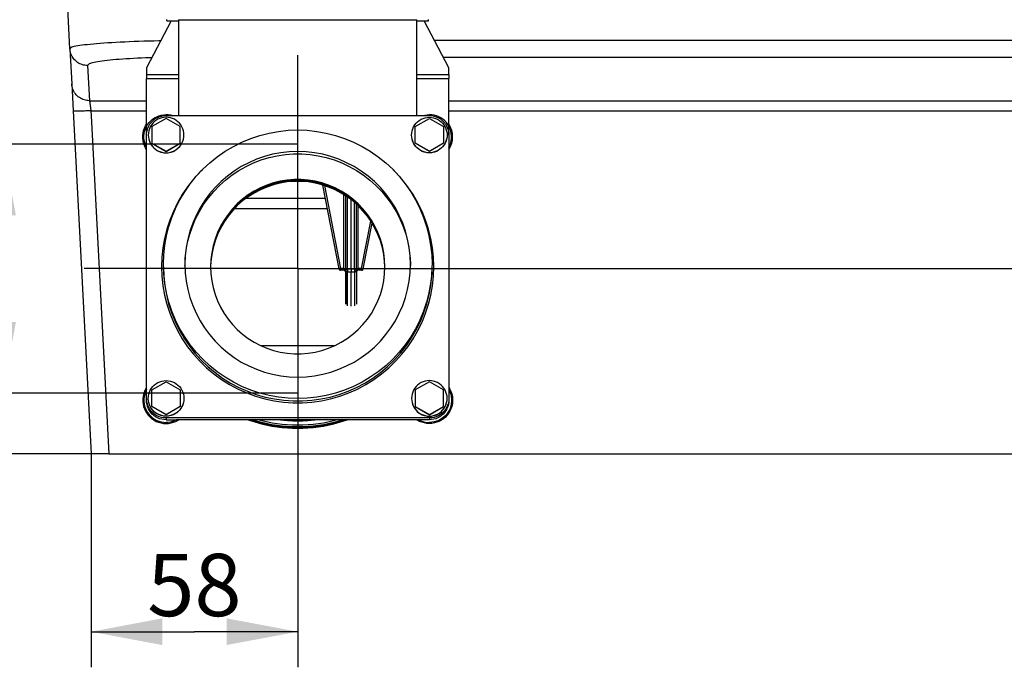
# Model space of a CAD drawing. Extents: x 0 to 594, y 0 to 420.
# Drawn here: x 236 to 291, y 187 to 224 of the extents above; entities that cross this region are included whole.
import ezdxf
from ezdxf.enums import TextEntityAlignment as Align

# ---------------------------------------------------------------- set-up
doc = ezdxf.new("R2010")
doc.units = 0
doc.header["$LTSCALE"] = 32.67
doc.linetypes.add('CENTER', pattern=[0.6, 0.375, -0.075, 0.075, -0.075])
doc.layers.get('0').update_dxf_attribs({"linetype": 'CONTINUOUS'})
doc.layers.add('DEFAULT_1', color=7, linetype='CENTER')
doc.layers.add('DIMENSION', color=7, linetype='CONTINUOUS')
doc.styles.add('TEXTSTYLE_1', font='gdt', dxfattribs={"width": 0.8})
doc.styles.add('TEXTSTYLE_3', font='arial.ttf')
doc.dimstyles.get("Standard").update_dxf_attribs({"dimtxt": 2.5, "dimasz": 2.5, "dimexe": 1.25, "dimexo": 0.625, "dimtad": 1, "dimcen": 2.5, "dimazin": 3, "dimtfac": 1, "dimtmove": 0, "dimatfit": 3})

# ---------------------------------------------------------------- blocks, each defined once
blk = doc.blocks.new('_FILLED')
at = {"color": 0, "linetype": 'BYBLOCK'}
blk.add_solid([(0, 0), (-1, 0.1875), (-1, -0.1875)], dxfattribs=at)
blk = doc.blocks.new('*D0')
at = {"layer": 'DIMENSION', "color": 2, "linetype": 'CONTINUOUS'}
for p, q in [((251.284, 216.708), (232.691, 216.708)), ((234.691, 216.708), (234.691, 209.708)), ((234.691, 202.708), (234.691, 209.708)), ((251.284, 202.708), (232.691, 202.708))]:
    blk.add_line(p, q, dxfattribs=at)
at = {"layer": 'DIMENSION', "color": 2, "linetype": 'CONTINUOUS', "xscale": 4, "yscale": 4, "zscale": 4}
for p, rotation in [((234.691, 216.708), 90), ((234.691, 202.708), 270)]:
    blk.add_blockref('_FILLED', p, dxfattribs=dict(at, rotation=rotation))
at = {"layer": 'DIMENSION', "color": 5, "linetype": 'CONTINUOUS'}
for s, style, p in [('70', 'TEXTSTYLE_3', (233.816, 212.041)), ('n', 'TEXTSTYLE_1', (233.816, 206.988))]:
    blk.add_text(s, height=3.5, rotation=90, dxfattribs=dict(at, style=style)).set_placement(p, align=Align.CENTER)
blk = doc.blocks.new('*D13')
at = {"layer": 'DIMENSION', "color": 2, "linetype": 'CONTINUOUS'}
for p, q in [((209.73, 279.508), (233.858, 279.508)), ((211.73, 279.508), (211.73, 239.408)), ((211.73, 199.308), (211.73, 239.408)), ((240.669, 199.308), (209.73, 199.308))]:
    blk.add_line(p, q, dxfattribs=at)
at = {"layer": 'DIMENSION', "color": 2, "linetype": 'CONTINUOUS', "xscale": 4, "yscale": 4, "zscale": 4}
for p, rotation in [((211.73, 279.508), 90), ((211.73, 199.308), 270)]:
    blk.add_blockref('_FILLED', p, dxfattribs=dict(at, rotation=rotation))
at = {"layer": 'DIMENSION', "color": 5, "linetype": 'CONTINUOUS', "style": 'TEXTSTYLE_3'}
blk.add_text('401', height=3.5, rotation=90, dxfattribs=at).set_placement((210.855, 239.408), align=Align.CENTER)
blk = doc.blocks.new('*D14')
at = {"layer": 'DIMENSION', "color": 2, "linetype": 'CONTINUOUS'}
for p, q in [((239.67, 199.308), (239.67, 187.308)), ((251.284, 197.708), (251.284, 187.308)), ((239.67, 189.308), (245.477, 189.308)), ((251.284, 189.308), (245.477, 189.308))]:
    blk.add_line(p, q, dxfattribs=at)
at = {"layer": 'DIMENSION', "color": 2, "linetype": 'CONTINUOUS', "xscale": 4, "yscale": 4, "zscale": 4, "rotation": 180}
blk.add_blockref('_FILLED', (239.67, 189.308), dxfattribs=at)
at = {"layer": 'DIMENSION', "color": 2, "linetype": 'CONTINUOUS', "xscale": 4, "yscale": 4, "zscale": 4}
blk.add_blockref('_FILLED', (251.284, 189.308), dxfattribs=at)
at = {"layer": 'DIMENSION', "color": 5, "linetype": 'CONTINUOUS', "style": 'TEXTSTYLE_3'}
blk.add_text('58', height=3.5, dxfattribs=at).set_placement((245.477, 190.183), align=Align.CENTER)
blk = doc.blocks.new('*D15')
at = {"layer": 'DIMENSION', "color": 2, "linetype": 'CONTINUOUS'}
for p, q in [((342.235, 209.708), (342.235, 216.708)), ((342.235, 216.708), (342.235, 204.508)), ((263.284, 209.708), (344.235, 209.708)), ((342.235, 192.308), (342.235, 204.508)), ((328.7, 199.308), (344.235, 199.308)), ((342.235, 199.308), (342.235, 192.308))]:
    blk.add_line(p, q, dxfattribs=at)
at = {"layer": 'DIMENSION', "color": 2, "linetype": 'CONTINUOUS', "xscale": 4, "yscale": 4, "zscale": 4}
for p, rotation in [((342.235, 209.708), 270), ((342.235, 199.308), 90)]:
    blk.add_blockref('_FILLED', p, dxfattribs=dict(at, rotation=rotation))
at = {"layer": 'DIMENSION', "color": 5, "linetype": 'CONTINUOUS', "style": 'TEXTSTYLE_3'}
blk.add_text('52', height=3.5, rotation=90, dxfattribs=at).set_placement((341.36, 204.508), align=Align.CENTER)

msp = doc.modelspace()

# ---------------------------------------------------------------- linework, layer by layer
at = {"color": 7, "linetype": 'CONTINUOUS'}
for p, q in [((238.478, 222.067), (238.338, 224.739)), ((243.934, 223.624), (243.934, 223.703)), ((243.934, 223.624), (244.584, 223.624)), ((244.584, 223.691), (244.584, 218.315)), ((244.584, 223.691), (257.984, 223.691)), ((257.984, 218.315), (257.984, 223.691)), ((257.984, 223.624), (258.634, 223.624)), ((258.634, 223.624), (258.634, 223.703)), ((238.478, 222.067), (238.581, 220.091)), ((238.581, 220.091), (238.66, 218.581)), ((238.66, 218.581), (239.67, 199.308)), ((243.884, 218.152), (243.084, 217.69)), ((243.884, 218.315), (258.684, 218.315)), ((244.684, 217.69), (243.884, 218.152)), ((257.884, 217.69), (258.684, 218.152)), ((258.684, 218.152), (259.484, 217.69)), ((243.084, 217.69), (243.084, 216.766)), ((244.684, 216.766), (244.684, 217.69)), ((257.884, 216.766), (257.884, 217.69)), ((259.484, 217.69), (259.484, 216.766)), ((242.784, 202.417), (242.784, 217.215)), ((242.884, 217.218), (242.885, 217.215)), ((244.884, 217.215), (244.884, 217.218)), ((257.685, 217.215), (257.684, 217.218)), ((259.684, 217.218), (259.684, 217.215)), ((259.784, 217.215), (259.784, 202.417)), ((243.084, 216.756), (243.084, 216.766)), ((243.084, 216.766), (243.884, 216.304)), ((243.084, 216.756), (243.884, 216.294)), ((243.884, 216.304), (244.684, 216.766)), ((243.884, 216.294), (244.684, 216.756)), ((244.684, 216.756), (244.684, 216.766)), ((257.884, 216.756), (257.884, 216.766)), ((258.684, 216.304), (257.884, 216.766)), ((258.684, 216.294), (257.884, 216.756)), ((259.484, 216.766), (258.684, 216.304)), ((259.484, 216.756), (258.684, 216.294)), ((259.484, 216.756), (259.484, 216.766)), ((243.884, 216.294), (243.884, 216.304)), ((258.684, 216.294), (258.684, 216.304)), ((252.686, 214.408), (253.601, 209.699)), ((252.686, 214.408), (253.601, 209.699)), ((253.984, 209.632), (253.984, 213.8)), ((253.984, 209.632), (253.984, 213.8)), ((254.284, 209.691), (254.284, 213.584)), ((254.584, 209.632), (254.584, 213.332)), ((254.968, 209.699), (255.466, 212.263)), ((243.739, 209.818), (243.734, 209.952)), ((244.947, 209.885), (244.949, 209.952)), ((257.619, 209.952), (257.622, 209.885)), ((258.834, 209.952), (258.83, 209.818)), ((253.886, 209.615), (253.697, 209.618)), ((253.886, 209.615), (253.697, 209.618)), ((253.984, 209.632), (253.984, 209.515)), ((253.984, 209.515), (253.984, 209.632)), ((253.984, 207.729), (253.984, 209.515)), ((254.584, 209.632), (254.584, 209.515)), ((254.584, 209.632), (254.584, 209.515)), ((254.584, 209.515), (254.584, 207.729)), ((254.871, 209.618), (254.683, 209.615)), ((253.984, 207.711), (253.984, 207.729)), ((253.984, 207.715), (253.984, 207.711)), ((254.584, 207.729), (254.584, 207.711)), ((243.084, 202.892), (243.884, 203.354)), ((243.884, 203.354), (244.684, 202.892)), ((258.684, 203.354), (257.884, 202.892)), ((259.484, 202.892), (258.684, 203.354)), ((243.084, 201.969), (243.084, 202.892)), ((244.684, 202.892), (244.684, 201.969)), ((257.884, 202.892), (257.884, 201.969)), ((259.484, 201.969), (259.484, 202.892)), ((242.784, 202.373), (242.784, 202.359)), ((242.784, 202.359), (242.784, 202.339)), ((242.784, 202.339), (242.784, 202.316)), ((242.885, 202.417), (242.884, 202.42)), ((244.884, 202.42), (244.884, 202.417)), ((257.684, 202.42), (257.685, 202.417)), ((259.684, 202.417), (259.684, 202.42)), ((259.784, 202.373), (259.784, 202.359)), ((259.784, 202.359), (259.784, 202.339)), ((259.784, 202.339), (259.784, 202.316)), ((243.084, 201.958), (243.084, 201.969)), ((243.884, 201.507), (243.084, 201.969)), ((243.884, 201.496), (243.084, 201.958)), ((244.684, 201.969), (243.884, 201.507)), ((244.684, 201.958), (243.884, 201.496)), ((243.884, 201.496), (243.884, 201.507)), ((244.684, 201.958), (244.684, 201.969)), ((257.884, 201.958), (257.884, 201.969)), ((257.884, 201.969), (258.684, 201.507)), ((257.884, 201.958), (258.684, 201.496)), ((258.684, 201.507), (259.484, 201.969)), ((258.684, 201.496), (259.484, 201.958)), ((258.684, 201.496), (258.684, 201.507)), ((259.484, 201.958), (259.484, 201.969)), ((258.684, 201.317), (243.884, 201.317)), ((243.884, 201.216), (244.478, 201.216)), ((244.594, 201.216), (244.478, 201.216)), ((257.974, 201.216), (244.594, 201.216)), ((258.091, 201.216), (257.974, 201.216)), ((258.684, 201.216), (258.091, 201.216)), ((240.669, 199.308), (239.67, 199.308)), ((240.669, 199.308), (328.7, 199.308))]:
    msp.add_line(p, q, dxfattribs=at)
at = {"color": 3, "linetype": 'CONTINUOUS'}
for p, q in [((244.175, 223.624), (242.784, 220.999)), ((259.784, 220.999), (258.394, 223.624)), ((242.784, 220.999), (242.784, 220.615)), ((259.784, 220.615), (259.784, 220.999)), ((242.784, 220.615), (242.784, 220.387)), ((242.784, 217.821), (242.784, 220.387)), ((259.784, 220.615), (259.784, 220.387)), ((259.784, 217.821), (259.784, 220.387)), ((242.784, 217.215), (242.784, 217.821)), ((259.784, 217.215), (259.784, 217.821))]:
    msp.add_line(p, q, dxfattribs=at)
at = {"color": 9, "linetype": 'CONTINUOUS'}
for p, q in [((324.723, 222.523), (258.977, 222.523)), ((324.723, 221.579), (259.477, 221.579)), ((239.476, 221.123), (239.58, 219.147)), ((242.784, 220.615), (244.584, 220.615)), ((242.784, 220.387), (244.584, 220.387)), ((257.984, 220.615), (259.784, 220.615)), ((257.984, 220.387), (259.784, 220.387)), ((239.58, 219.147), (242.784, 219.147)), ((259.784, 219.147), (329.789, 219.147)), ((239.659, 218.581), (242.784, 218.581)), ((239.659, 218.581), (239.674, 218.303)), ((239.674, 218.303), (240.669, 199.308)), ((259.784, 218.581), (329.71, 218.581)), ((252.793, 214.372), (253.697, 209.718)), ((248.387, 213.661), (252.831, 213.661)), ((253.886, 209.715), (253.886, 213.862)), ((254.083, 209.692), (254.083, 213.736)), ((254.486, 209.692), (254.486, 213.419)), ((254.683, 209.715), (254.683, 213.244)), ((247.743, 213.095), (252.941, 213.095)), ((254.871, 209.718), (255.39, 212.385)), ((253.886, 209.715), (253.697, 209.718)), ((254.083, 209.692), (254.284, 209.691)), ((254.083, 209.529), (254.284, 209.528)), ((254.284, 209.691), (254.486, 209.692)), ((254.284, 209.528), (254.486, 209.529)), ((254.871, 209.718), (254.683, 209.715)), ((253.329, 205.366), (249.24, 205.366)), ((243.884, 201.317), (243.884, 201.216)), ((258.684, 201.317), (258.684, 201.216))]:
    msp.add_line(p, q, dxfattribs=at)
for points in [[(243.584, 222.508), (243.476, 222.506), (243.189, 222.5), (242.905, 222.492), (242.626, 222.484), (242.351, 222.475), (242.081, 222.465), (241.817, 222.455), (241.56, 222.443), (241.309, 222.431), (241.066, 222.418), (240.831, 222.405), (240.605, 222.391), (240.387, 222.376), (240.18, 222.361), (239.982, 222.345), (239.795, 222.329), (239.619, 222.312), (239.454, 222.294), (239.301, 222.277), (239.161, 222.259), (239.032, 222.24), (238.917, 222.221), (238.814, 222.202), (238.725, 222.183), (238.649, 222.164), (238.587, 222.145), (238.538, 222.125), (238.504, 222.106), (238.484, 222.086), (238.478, 222.067)], [(239.476, 221.123), (239.4, 221.126), (239.325, 221.134), (239.251, 221.148), (239.177, 221.168), (239.106, 221.194), (239.036, 221.224), (238.97, 221.26), (238.906, 221.301), (238.845, 221.346), (238.788, 221.396), (238.735, 221.45), (238.686, 221.508), (238.642, 221.57), (238.603, 221.634), (238.568, 221.702), (238.539, 221.772), (238.515, 221.843), (238.497, 221.917), (238.485, 221.991), (238.478, 222.067)], [(243.081, 221.558), (242.951, 221.554), (242.72, 221.547), (242.494, 221.538), (242.273, 221.529), (242.057, 221.518), (241.847, 221.507), (241.643, 221.495), (241.446, 221.482), (241.256, 221.468), (241.074, 221.454), (240.9, 221.438), (240.735, 221.422), (240.578, 221.406), (240.431, 221.388), (240.293, 221.37), (240.164, 221.352), (240.047, 221.333), (239.939, 221.313), (239.842, 221.293), (239.756, 221.273), (239.682, 221.252), (239.618, 221.231), (239.567, 221.21), (239.526, 221.188), (239.498, 221.166), (239.481, 221.145), (239.476, 221.123)], [(239.58, 219.147), (239.504, 219.15), (239.429, 219.158), (239.354, 219.173), (239.281, 219.193), (239.209, 219.218), (239.14, 219.249), (239.073, 219.284), (239.009, 219.325), (238.948, 219.371), (238.891, 219.42), (238.838, 219.475), (238.79, 219.532), (238.745, 219.594), (238.706, 219.659), (238.672, 219.726), (238.643, 219.796), (238.619, 219.868), (238.601, 219.941), (238.588, 220.016), (238.581, 220.091)], [(239.58, 219.147), (239.581, 219.142), (239.582, 219.135), (239.583, 219.126), (239.585, 219.114), (239.587, 219.099), (239.589, 219.082), (239.592, 219.063), (239.595, 219.042), (239.598, 219.019), (239.601, 218.994), (239.605, 218.966), (239.609, 218.937), (239.613, 218.907), (239.618, 218.875), (239.623, 218.841), (239.628, 218.806), (239.633, 218.771), (239.638, 218.734), (239.643, 218.696), (239.648, 218.658), (239.654, 218.619), (239.659, 218.581)], [(239.659, 218.581), (239.585, 218.577), (239.51, 218.574), (239.437, 218.57), (239.365, 218.568), (239.295, 218.565), (239.226, 218.563), (239.161, 218.562), (239.097, 218.56), (239.037, 218.56), (238.981, 218.559), (238.928, 218.559), (238.879, 218.56), (238.835, 218.56), (238.795, 218.562), (238.76, 218.563), (238.73, 218.565), (238.705, 218.568), (238.686, 218.57), (238.672, 218.574), (238.663, 218.577), (238.66, 218.581)], [(242.784, 217.706), (242.847, 217.811), (242.929, 217.92), (243.022, 218.019), (243.126, 218.107), (243.238, 218.183), (243.358, 218.247), (243.484, 218.298), (243.615, 218.334), (243.749, 218.356), (243.884, 218.363)], [(244.227, 218.315), (244.13, 218.339), (244.008, 218.357), (243.884, 218.363)], [(258.342, 218.315), (258.439, 218.339), (258.561, 218.357), (258.684, 218.363)], [(259.784, 217.706), (259.721, 217.811), (259.64, 217.92), (259.547, 218.019), (259.443, 218.107), (259.331, 218.183), (259.211, 218.247), (259.085, 218.298), (258.954, 218.334), (258.82, 218.356), (258.684, 218.363)], [(242.784, 216.52), (242.726, 216.643), (242.682, 216.771), (242.652, 216.904), (242.637, 217.039), (242.636, 217.174), (242.65, 217.31), (242.678, 217.442), (242.721, 217.571), (242.778, 217.695), (242.784, 217.706)], [(259.784, 216.52), (259.842, 216.643), (259.887, 216.771), (259.917, 216.904), (259.932, 217.039), (259.933, 217.174), (259.919, 217.31), (259.89, 217.442), (259.848, 217.571), (259.791, 217.695), (259.784, 217.706)], [(245.927, 215.27), (245.781, 215.129), (245.424, 214.732), (245.095, 214.312), (244.797, 213.869), (244.53, 213.407), (244.296, 212.927), (244.096, 212.432), (243.931, 211.924), (243.801, 211.406), (243.709, 210.88), (243.653, 210.349), (243.634, 209.816)], [(258.934, 209.816), (258.916, 210.349), (258.86, 210.88), (258.767, 211.406), (258.638, 211.924), (258.473, 212.432), (258.273, 212.927), (258.039, 213.407), (257.772, 213.869), (257.474, 214.312), (257.145, 214.732), (256.788, 215.129), (256.642, 215.27)], [(243.634, 209.816), (243.653, 209.283), (243.709, 208.752), (243.801, 208.226), (243.931, 207.708), (244.096, 207.2), (244.296, 206.705), (244.53, 206.225), (244.797, 205.763), (245.095, 205.32), (245.424, 204.9), (245.781, 204.503), (246.165, 204.132), (246.574, 203.789), (247.006, 203.475), (247.459, 203.192), (247.931, 202.941), (248.419, 202.724), (248.92, 202.542), (249.434, 202.394), (249.956, 202.283), (250.485, 202.209), (251.017, 202.172), (251.551, 202.172), (252.084, 202.209), (252.613, 202.283), (253.135, 202.394), (253.648, 202.542), (254.15, 202.724), (254.638, 202.941), (255.11, 203.192), (255.562, 203.475), (255.994, 203.789), (256.403, 204.132), (256.788, 204.503), (257.145, 204.9), (257.474, 205.32), (257.772, 205.763), (258.039, 206.225), (258.273, 206.705), (258.473, 207.2), (258.638, 207.708), (258.767, 208.226), (258.86, 208.752), (258.916, 209.283), (258.934, 209.816)], [(253.697, 209.718), (253.676, 209.714), (253.655, 209.71), (253.637, 209.706), (253.622, 209.703), (253.61, 209.701), (253.603, 209.699), (253.601, 209.699)], [(253.697, 209.718), (253.697, 209.692), (253.697, 209.668), (253.697, 209.647), (253.697, 209.631), (253.697, 209.621), (253.697, 209.618)], [(253.886, 209.615), (253.886, 209.618), (253.886, 209.628), (253.885, 209.644), (253.886, 209.665), (253.886, 209.689), (253.886, 209.715)], [(253.984, 209.515), (253.983, 209.548), (253.979, 209.582), (253.972, 209.612), (253.963, 209.638), (253.953, 209.661), (253.941, 209.68), (253.928, 209.695), (253.914, 209.706), (253.9, 209.712), (253.886, 209.715)], [(253.984, 209.632), (253.987, 209.647), (253.996, 209.66), (254.009, 209.671), (254.026, 209.68), (254.044, 209.687), (254.063, 209.691), (254.083, 209.692)], [(253.984, 209.632), (253.987, 209.608), (253.996, 209.585), (254.009, 209.565), (254.026, 209.549), (254.044, 209.538), (254.063, 209.531), (254.083, 209.529)], [(254.083, 209.692), (254.083, 209.636), (254.083, 209.581), (254.083, 209.529)], [(254.083, 207.611), (254.083, 207.629), (254.083, 207.681), (254.083, 207.768), (254.083, 207.889), (254.083, 208.042), (254.083, 208.225), (254.083, 208.438), (254.083, 208.677), (254.083, 208.94), (254.083, 209.225), (254.083, 209.529)], [(254.486, 209.692), (254.506, 209.691), (254.525, 209.687), (254.543, 209.68), (254.559, 209.671), (254.573, 209.66), (254.581, 209.647), (254.584, 209.632)], [(254.486, 209.692), (254.486, 209.636), (254.486, 209.581), (254.486, 209.529)], [(254.486, 209.529), (254.506, 209.531), (254.525, 209.538), (254.543, 209.549), (254.559, 209.565), (254.573, 209.585), (254.581, 209.608), (254.584, 209.632)], [(254.486, 209.529), (254.486, 209.225), (254.486, 208.94), (254.486, 208.677), (254.486, 208.438), (254.486, 208.225), (254.486, 208.042), (254.486, 207.889), (254.486, 207.768), (254.486, 207.681), (254.486, 207.629), (254.486, 207.611)], [(254.683, 209.715), (254.669, 209.712), (254.655, 209.706), (254.641, 209.695), (254.628, 209.68), (254.616, 209.661), (254.606, 209.639), (254.597, 209.614), (254.591, 209.584), (254.586, 209.551), (254.584, 209.515)], [(254.683, 209.615), (254.683, 209.618), (254.683, 209.628), (254.683, 209.644), (254.683, 209.665), (254.683, 209.689), (254.683, 209.715)], [(254.871, 209.718), (254.893, 209.714), (254.913, 209.71), (254.932, 209.706), (254.947, 209.703), (254.958, 209.701), (254.965, 209.699), (254.968, 209.699)], [(254.871, 209.618), (254.872, 209.621), (254.872, 209.631), (254.872, 209.647), (254.872, 209.668), (254.872, 209.692), (254.871, 209.718)], [(242.784, 202.909), (242.726, 202.787), (242.682, 202.658), (242.652, 202.526), (242.637, 202.391), (242.636, 202.255), (242.65, 202.12), (242.678, 201.987), (242.721, 201.858), (242.778, 201.735), (242.847, 201.618), (242.929, 201.51), (243.022, 201.411), (243.126, 201.323), (243.238, 201.246), (243.358, 201.182), (243.484, 201.132), (243.615, 201.095), (243.749, 201.073), (243.884, 201.066)], [(259.784, 202.909), (259.842, 202.787), (259.887, 202.658), (259.917, 202.526), (259.932, 202.391), (259.933, 202.255), (259.919, 202.12), (259.89, 201.987), (259.848, 201.858), (259.791, 201.735), (259.721, 201.618), (259.64, 201.51), (259.547, 201.411), (259.443, 201.323), (259.331, 201.246), (259.211, 201.182), (259.085, 201.132), (258.954, 201.095), (258.82, 201.073), (258.684, 201.066)], [(244.478, 201.216), (244.367, 201.163), (244.25, 201.121), (244.13, 201.09), (244.008, 201.072), (243.884, 201.066)], [(249.117, 201.216), (249.276, 201.17), (249.843, 201.05), (250.417, 200.969), (250.995, 200.929), (251.574, 200.929), (252.152, 200.969), (252.726, 201.05), (253.292, 201.17), (253.452, 201.216)], [(252.467, 201.216), (252.437, 201.211), (251.862, 201.149), (251.284, 201.128), (250.707, 201.149), (250.132, 201.211), (250.102, 201.216)], [(258.091, 201.216), (258.202, 201.163), (258.319, 201.121), (258.439, 201.09), (258.561, 201.072), (258.684, 201.066)]]:
    msp.add_lwpolyline(points, dxfattribs=at)
at = {"color": 7, "linetype": 'CONTINUOUS'}
for points in [[(242.784, 217.215), (242.792, 217.347), (242.816, 217.478), (242.856, 217.605), (242.91, 217.726), (242.979, 217.84), (243.061, 217.944), (243.155, 218.038), (243.26, 218.12), (243.373, 218.189), (243.494, 218.243), (243.621, 218.283), (243.752, 218.307), (243.884, 218.315)], [(244.884, 217.218), (244.877, 217.338), (244.855, 217.457), (244.819, 217.572), (244.77, 217.682), (244.707, 217.786), (244.633, 217.881), (244.548, 217.966), (244.452, 218.04), (244.349, 218.103), (244.239, 218.153), (244.124, 218.188), (244.005, 218.21), (243.884, 218.217), (243.764, 218.21), (243.645, 218.188), (243.53, 218.153), (243.42, 218.103), (243.316, 218.04), (243.221, 217.966), (243.136, 217.881), (243.061, 217.786), (242.999, 217.682), (242.949, 217.572), (242.913, 217.457), (242.892, 217.338), (242.884, 217.218)], [(257.684, 217.218), (257.692, 217.338), (257.713, 217.457), (257.749, 217.572), (257.799, 217.682), (257.861, 217.786), (257.936, 217.881), (258.021, 217.966), (258.116, 218.04), (258.22, 218.103), (258.33, 218.153), (258.445, 218.188), (258.564, 218.21), (258.684, 218.217), (258.805, 218.21), (258.924, 218.188), (259.039, 218.153), (259.149, 218.103), (259.252, 218.04), (259.348, 217.966), (259.433, 217.881), (259.507, 217.786), (259.57, 217.682), (259.619, 217.572), (259.655, 217.457), (259.677, 217.338), (259.684, 217.218)], [(258.684, 218.315), (258.817, 218.307), (258.948, 218.283), (259.074, 218.243), (259.196, 218.189), (259.309, 218.12), (259.414, 218.038), (259.508, 217.944), (259.59, 217.84), (259.658, 217.726), (259.713, 217.605), (259.752, 217.478), (259.776, 217.347), (259.784, 217.215)], [(242.784, 216.404), (242.727, 216.499), (242.667, 216.628), (242.622, 216.762), (242.592, 216.901), (242.576, 217.042), (242.576, 217.183), (242.592, 217.324), (242.622, 217.463), (242.667, 217.597), (242.727, 217.726), (242.784, 217.821)], [(259.784, 216.404), (259.842, 216.499), (259.901, 216.628), (259.947, 216.762), (259.977, 216.901), (259.992, 217.042), (259.992, 217.183), (259.977, 217.324), (259.947, 217.463), (259.901, 217.597), (259.842, 217.726), (259.784, 217.821)], [(242.884, 217.215), (242.891, 217.099), (242.911, 216.984), (242.945, 216.873), (242.991, 216.766), (243.049, 216.665), (243.118, 216.572), (243.198, 216.488), (243.287, 216.413), (243.384, 216.349), (243.488, 216.297), (243.598, 216.257), (243.711, 216.23), (243.826, 216.217), (243.943, 216.217), (244.058, 216.23), (244.171, 216.257), (244.28, 216.297), (244.384, 216.349), (244.482, 216.413), (244.571, 216.488), (244.65, 216.572), (244.72, 216.665), (244.778, 216.766), (244.824, 216.873), (244.857, 216.984), (244.878, 217.099), (244.884, 217.215)], [(242.885, 217.215), (242.892, 217.097), (242.913, 216.978), (242.949, 216.863), (242.999, 216.753), (243.061, 216.65), (243.136, 216.555), (243.221, 216.469), (243.316, 216.395), (243.42, 216.332), (243.53, 216.283), (243.645, 216.247), (243.764, 216.225), (243.884, 216.218), (244.005, 216.225), (244.124, 216.247), (244.239, 216.283), (244.349, 216.332), (244.452, 216.395), (244.548, 216.469), (244.633, 216.555), (244.707, 216.65), (244.77, 216.753), (244.819, 216.863), (244.855, 216.978), (244.877, 217.097), (244.884, 217.215)], [(243.734, 209.952), (243.754, 210.491), (243.811, 211.026), (243.907, 211.557), (244.04, 212.079), (244.21, 212.59), (244.417, 213.088), (244.658, 213.57), (244.933, 214.033), (245.24, 214.476), (245.578, 214.896), (245.946, 215.29), (246.34, 215.657), (246.76, 215.995), (247.203, 216.303), (247.666, 216.578), (248.148, 216.819), (248.646, 217.025), (249.157, 217.195), (249.68, 217.328), (250.21, 217.424), (250.746, 217.482), (251.284, 217.501), (251.823, 217.482), (252.359, 217.424), (252.889, 217.328), (253.411, 217.195), (253.923, 217.025), (254.421, 216.819), (254.903, 216.578), (255.366, 216.303), (255.809, 215.995), (256.229, 215.657), (256.623, 215.29), (256.99, 214.896), (257.328, 214.476), (257.636, 214.033), (257.911, 213.57), (258.152, 213.088), (258.358, 212.59), (258.529, 212.079), (258.662, 211.557), (258.758, 211.026), (258.815, 210.491), (258.834, 209.952)], [(259.684, 217.215), (259.678, 217.099), (259.657, 216.984), (259.624, 216.873), (259.578, 216.766), (259.52, 216.665), (259.45, 216.572), (259.371, 216.488), (259.282, 216.413), (259.184, 216.349), (259.08, 216.297), (258.971, 216.257), (258.858, 216.23), (258.743, 216.217), (258.626, 216.217), (258.511, 216.23), (258.398, 216.257), (258.288, 216.297), (258.184, 216.349), (258.087, 216.413), (257.998, 216.488), (257.918, 216.572), (257.849, 216.665), (257.791, 216.766), (257.745, 216.873), (257.711, 216.984), (257.691, 217.099), (257.684, 217.215)], [(259.684, 217.215), (259.677, 217.097), (259.655, 216.978), (259.619, 216.863), (259.57, 216.753), (259.507, 216.65), (259.433, 216.555), (259.348, 216.469), (259.252, 216.395), (259.149, 216.332), (259.039, 216.283), (258.924, 216.247), (258.805, 216.225), (258.684, 216.218), (258.564, 216.225), (258.445, 216.247), (258.33, 216.283), (258.22, 216.332), (258.116, 216.395), (258.021, 216.469), (257.936, 216.555), (257.861, 216.65), (257.799, 216.753), (257.749, 216.863), (257.713, 216.978), (257.692, 217.097), (257.685, 217.215)], [(257.624, 209.952), (257.607, 210.426), (257.554, 210.897), (257.465, 211.363), (257.343, 211.821), (257.186, 212.268), (256.997, 212.702), (256.775, 213.122), (256.523, 213.523), (256.241, 213.904), (255.932, 214.264), (255.597, 214.599), (255.237, 214.908), (254.856, 215.19), (254.454, 215.442), (254.035, 215.663), (253.601, 215.853), (253.153, 216.01), (252.695, 216.132), (252.229, 216.22), (251.758, 216.273), (251.284, 216.291), (250.811, 216.273), (250.339, 216.22), (249.874, 216.132), (249.416, 216.01), (248.968, 215.853), (248.534, 215.663), (248.114, 215.442), (247.713, 215.19), (247.331, 214.908), (246.972, 214.599), (246.637, 214.264), (246.328, 213.904), (246.046, 213.523), (245.794, 213.122), (245.572, 212.702), (245.383, 212.268), (245.226, 211.821), (245.103, 211.363), (245.015, 210.897), (244.962, 210.426), (244.944, 209.952)], [(244.949, 209.952), (244.961, 210.279), (245.012, 210.739), (245.096, 211.194), (245.213, 211.642), (245.363, 212.08), (245.544, 212.507), (245.756, 212.918), (245.997, 213.314), (246.266, 213.69), (246.563, 214.046), (246.884, 214.379), (247.229, 214.688), (247.595, 214.971), (247.982, 215.227), (248.385, 215.454), (248.805, 215.65), (249.237, 215.815), (249.681, 215.949), (250.133, 216.05), (250.591, 216.117), (251.053, 216.151), (251.516, 216.151), (251.978, 216.117), (252.436, 216.05), (252.888, 215.949), (253.331, 215.815), (253.764, 215.65), (254.183, 215.454), (254.587, 215.227), (254.973, 214.971), (255.34, 214.688), (255.685, 214.379), (256.006, 214.046), (256.302, 213.69), (256.572, 213.314), (256.813, 212.918), (257.025, 212.507), (257.206, 212.08), (257.356, 211.642), (257.473, 211.194), (257.557, 210.739), (257.607, 210.279), (257.619, 209.952)], [(256.184, 209.816), (256.169, 210.21), (256.121, 210.602), (256.042, 210.988), (255.932, 211.367), (255.792, 211.736), (255.623, 212.093), (255.426, 212.434), (255.202, 212.759), (254.952, 213.065), (254.679, 213.349), (254.383, 213.611), (254.068, 213.848), (253.734, 214.059), (253.385, 214.242), (253.022, 214.397), (252.648, 214.522), (252.265, 214.616), (251.875, 214.679), (251.482, 214.711), (251.087, 214.711), (250.694, 214.679), (250.304, 214.616), (249.921, 214.522), (249.547, 214.397), (249.184, 214.242), (248.834, 214.059), (248.501, 213.848), (248.185, 213.611), (247.89, 213.349), (247.617, 213.065), (247.367, 212.759), (247.143, 212.434), (246.946, 212.093), (246.777, 211.736), (246.637, 211.367), (246.527, 210.988), (246.448, 210.602), (246.4, 210.21), (246.384, 209.816)], [(256.183, 209.816), (256.169, 210.188), (256.121, 210.579), (256.042, 210.966), (255.932, 211.345), (255.792, 211.714), (255.623, 212.07), (255.426, 212.412), (255.202, 212.736), (254.952, 213.042), (254.679, 213.327), (254.383, 213.588), (254.068, 213.825), (253.734, 214.036), (253.385, 214.22), (253.022, 214.374), (252.648, 214.499), (252.265, 214.594), (251.875, 214.657), (251.482, 214.689), (251.087, 214.689), (250.694, 214.657), (250.304, 214.594), (249.921, 214.499), (249.547, 214.374), (249.184, 214.22), (248.834, 214.036), (248.501, 213.825), (248.185, 213.588), (247.89, 213.327), (247.617, 213.042), (247.367, 212.736), (247.143, 212.412), (246.946, 212.07), (246.777, 211.714), (246.637, 211.345), (246.527, 210.966), (246.448, 210.579), (246.4, 210.188), (246.385, 209.816)], [(256.181, 209.816), (256.169, 210.132), (256.121, 210.523), (256.042, 210.91), (255.932, 211.289), (255.792, 211.658), (255.623, 212.014), (255.426, 212.356), (255.202, 212.681), (254.952, 212.986), (254.679, 213.271), (254.383, 213.532), (254.068, 213.769), (253.734, 213.98), (253.385, 214.164), (253.022, 214.318), (252.648, 214.443), (252.265, 214.538), (251.875, 214.601), (251.482, 214.633), (251.087, 214.633), (250.694, 214.601), (250.304, 214.538), (249.921, 214.443), (249.547, 214.318), (249.184, 214.164), (248.834, 213.98), (248.501, 213.769), (248.185, 213.532), (247.89, 213.271), (247.617, 212.986), (247.367, 212.681), (247.143, 212.356), (246.946, 212.014), (246.777, 211.658), (246.637, 211.289), (246.527, 210.91), (246.448, 210.523), (246.4, 210.132), (246.388, 209.816)], [(256.18, 209.816), (256.169, 210.109), (256.121, 210.501), (256.042, 210.887), (255.932, 211.266), (255.792, 211.635), (255.623, 211.992), (255.426, 212.333), (255.202, 212.658), (254.952, 212.964), (254.679, 213.248), (254.383, 213.51), (254.068, 213.747), (253.734, 213.958), (253.385, 214.141), (253.022, 214.296), (252.648, 214.421), (252.265, 214.515), (251.875, 214.578), (251.482, 214.61), (251.087, 214.61), (250.694, 214.578), (250.304, 214.515), (249.921, 214.421), (249.547, 214.296), (249.184, 214.141), (248.834, 213.958), (248.501, 213.747), (248.185, 213.51), (247.89, 213.248), (247.617, 212.964), (247.367, 212.658), (247.143, 212.333), (246.946, 211.992), (246.777, 211.635), (246.637, 211.266), (246.527, 210.887), (246.448, 210.501), (246.4, 210.109), (246.388, 209.816)], [(243.734, 209.818), (243.753, 209.291), (243.808, 208.767), (243.899, 208.248), (244.027, 207.737), (244.19, 207.236), (244.387, 206.747), (244.618, 206.274), (244.882, 205.817), (245.176, 205.381), (245.501, 204.965), (245.853, 204.574), (246.232, 204.208), (246.636, 203.869), (247.062, 203.559), (247.509, 203.28), (247.975, 203.033), (248.456, 202.819), (248.951, 202.638), (249.458, 202.493), (249.973, 202.384), (250.495, 202.31), (251.021, 202.273), (251.548, 202.273), (252.074, 202.31), (252.595, 202.384), (253.111, 202.493), (253.617, 202.638), (254.113, 202.819), (254.594, 203.033), (255.059, 203.28), (255.506, 203.559), (255.933, 203.869), (256.336, 204.208), (256.715, 204.574), (257.068, 204.965), (257.392, 205.381), (257.687, 205.817), (257.951, 206.274), (258.182, 206.747), (258.379, 207.236), (258.542, 207.737), (258.669, 208.248), (258.761, 208.767), (258.816, 209.291), (258.834, 209.818)], [(258.83, 209.818), (258.815, 209.414), (258.758, 208.878), (258.662, 208.347), (258.529, 207.825), (258.358, 207.314), (258.152, 206.816), (257.911, 206.334), (257.636, 205.871), (257.328, 205.428), (256.99, 205.009), (256.623, 204.614), (256.229, 204.247), (255.809, 203.909), (255.366, 203.602), (254.903, 203.327), (254.421, 203.085), (253.923, 202.879), (253.411, 202.709), (252.889, 202.576), (252.359, 202.48), (251.823, 202.422), (251.284, 202.403), (250.746, 202.422), (250.21, 202.48), (249.68, 202.576), (249.157, 202.709), (248.646, 202.879), (248.148, 203.085), (247.666, 203.327), (247.203, 203.602), (246.76, 203.909), (246.34, 204.247), (245.946, 204.614), (245.578, 205.009), (245.24, 205.428), (244.933, 205.871), (244.658, 206.334), (244.417, 206.816), (244.21, 207.314), (244.04, 207.825), (243.907, 208.347), (243.811, 208.878), (243.754, 209.414), (243.739, 209.818)], [(244.944, 209.952), (244.962, 209.478), (245.015, 209.007), (245.103, 208.542), (245.226, 208.084), (245.383, 207.636), (245.572, 207.202), (245.794, 206.783), (246.046, 206.381), (246.328, 206), (246.637, 205.64), (246.972, 205.305), (247.331, 204.996), (247.713, 204.715), (248.114, 204.462), (248.534, 204.241), (248.968, 204.051), (249.416, 203.895), (249.874, 203.772), (250.339, 203.684), (250.811, 203.631), (251.284, 203.613), (251.758, 203.631), (252.229, 203.684), (252.695, 203.772), (253.153, 203.895), (253.601, 204.051), (254.035, 204.241), (254.454, 204.462), (254.856, 204.715), (255.237, 204.996), (255.597, 205.305), (255.932, 205.64), (256.241, 206), (256.523, 206.381), (256.775, 206.783), (256.997, 207.202), (257.186, 207.636), (257.343, 208.084), (257.465, 208.542), (257.554, 209.007), (257.607, 209.478), (257.624, 209.952)], [(246.384, 209.816), (246.4, 209.422), (246.448, 209.03), (246.527, 208.643), (246.637, 208.265), (246.777, 207.896), (246.946, 207.539), (247.143, 207.197), (247.367, 206.873), (247.617, 206.567), (247.89, 206.283), (248.185, 206.021), (248.501, 205.784), (248.834, 205.573), (249.184, 205.39), (249.547, 205.235), (249.921, 205.11), (250.304, 205.016), (250.694, 204.952), (251.087, 204.921), (251.482, 204.921), (251.875, 204.952), (252.265, 205.016), (252.648, 205.11), (253.022, 205.235), (253.385, 205.39), (253.734, 205.573), (254.068, 205.784), (254.383, 206.021), (254.679, 206.283), (254.952, 206.567), (255.202, 206.873), (255.426, 207.197), (255.623, 207.539), (255.792, 207.896), (255.932, 208.265), (256.042, 208.643), (256.121, 209.03), (256.169, 209.422), (256.184, 209.816)], [(253.984, 209.515), (253.984, 209.329), (253.984, 209.044), (253.984, 208.781), (253.984, 208.541), (253.984, 208.328), (253.984, 208.144), (253.984, 207.99), (253.984, 207.869), (253.984, 207.782), (253.984, 207.729), (253.984, 207.715)], [(254.284, 209.691), (254.284, 209.635), (254.284, 209.58), (254.284, 209.528)], [(254.284, 207.608), (254.284, 207.625), (254.284, 207.678), (254.284, 207.765), (254.284, 207.886), (254.284, 208.039), (254.284, 208.223), (254.284, 208.435), (254.284, 208.675), (254.284, 208.938), (254.284, 209.224), (254.284, 209.528)], [(254.584, 209.515), (254.584, 209.329), (254.584, 209.044), (254.584, 208.781), (254.584, 208.541), (254.584, 208.328), (254.584, 208.144), (254.584, 207.99), (254.584, 207.869), (254.584, 207.782), (254.584, 207.729), (254.584, 207.715)], [(254.584, 207.715), (254.584, 207.711), (254.584, 207.711)], [(242.884, 202.42), (242.892, 202.54), (242.913, 202.659), (242.949, 202.774), (242.999, 202.885), (243.061, 202.988), (243.136, 203.083), (243.221, 203.168), (243.316, 203.243), (243.42, 203.305), (243.53, 203.355), (243.645, 203.391), (243.764, 203.412), (243.884, 203.42), (244.005, 203.412), (244.124, 203.391), (244.239, 203.355), (244.349, 203.305), (244.452, 203.243), (244.548, 203.168), (244.633, 203.083), (244.707, 202.988), (244.77, 202.885), (244.819, 202.774), (244.855, 202.659), (244.877, 202.54), (244.884, 202.42)], [(259.684, 202.42), (259.677, 202.54), (259.655, 202.659), (259.619, 202.774), (259.57, 202.885), (259.507, 202.988), (259.433, 203.083), (259.348, 203.168), (259.252, 203.243), (259.149, 203.305), (259.039, 203.355), (258.924, 203.391), (258.805, 203.412), (258.684, 203.42), (258.564, 203.412), (258.445, 203.391), (258.33, 203.355), (258.22, 203.305), (258.116, 203.243), (258.021, 203.168), (257.936, 203.083), (257.861, 202.988), (257.799, 202.885), (257.749, 202.774), (257.713, 202.659), (257.692, 202.54), (257.684, 202.42)], [(242.784, 203.024), (242.727, 202.928), (242.667, 202.8), (242.622, 202.665), (242.592, 202.527), (242.576, 202.386), (242.576, 202.244), (242.592, 202.103), (242.622, 201.964), (242.667, 201.83), (242.727, 201.701), (242.8, 201.58), (242.886, 201.467), (242.984, 201.364), (243.092, 201.272), (243.209, 201.193), (243.334, 201.126), (243.466, 201.074), (243.603, 201.036), (243.743, 201.013), (243.884, 201.005)], [(259.784, 203.024), (259.842, 202.928), (259.901, 202.8), (259.947, 202.665), (259.977, 202.527), (259.992, 202.386), (259.992, 202.244), (259.977, 202.103), (259.947, 201.964), (259.901, 201.83), (259.842, 201.701), (259.769, 201.58), (259.683, 201.467), (259.585, 201.364), (259.477, 201.272), (259.36, 201.193), (259.234, 201.126), (259.103, 201.074), (258.966, 201.036), (258.826, 201.013), (258.684, 201.005)], [(243.884, 201.317), (243.752, 201.325), (243.621, 201.349), (243.494, 201.389), (243.373, 201.443), (243.26, 201.512), (243.155, 201.594), (243.061, 201.688), (242.979, 201.792), (242.91, 201.906), (242.856, 202.027), (242.816, 202.154), (242.792, 202.285), (242.784, 202.417)], [(243.884, 201.216), (243.761, 201.223), (243.64, 201.244), (243.521, 201.278), (243.407, 201.325), (243.299, 201.385), (243.199, 201.456), (243.107, 201.538), (243.024, 201.63), (242.953, 201.731), (242.893, 201.839), (242.846, 201.953), (242.812, 202.071), (242.791, 202.193), (242.784, 202.316)], [(244.884, 202.417), (244.878, 202.301), (244.857, 202.187), (244.824, 202.075), (244.778, 201.968), (244.72, 201.868), (244.65, 201.774), (244.571, 201.69), (244.482, 201.615), (244.384, 201.551), (244.28, 201.499), (244.171, 201.459), (244.058, 201.432), (243.943, 201.419), (243.826, 201.419), (243.711, 201.432), (243.598, 201.459), (243.488, 201.499), (243.384, 201.551), (243.287, 201.615), (243.198, 201.69), (243.118, 201.774), (243.049, 201.868), (242.991, 201.968), (242.945, 202.075), (242.911, 202.187), (242.891, 202.301), (242.884, 202.417)], [(244.884, 202.417), (244.877, 202.299), (244.855, 202.181), (244.819, 202.065), (244.77, 201.955), (244.707, 201.852), (244.633, 201.757), (244.548, 201.671), (244.452, 201.597), (244.349, 201.535), (244.239, 201.485), (244.124, 201.449), (244.005, 201.427), (243.884, 201.42), (243.764, 201.427), (243.645, 201.449), (243.53, 201.485), (243.42, 201.535), (243.316, 201.597), (243.221, 201.671), (243.136, 201.757), (243.061, 201.852), (242.999, 201.955), (242.949, 202.065), (242.913, 202.181), (242.892, 202.299), (242.885, 202.417)], [(257.684, 202.417), (257.691, 202.301), (257.711, 202.187), (257.745, 202.075), (257.791, 201.968), (257.849, 201.868), (257.918, 201.774), (257.998, 201.69), (258.087, 201.615), (258.184, 201.551), (258.288, 201.499), (258.398, 201.459), (258.511, 201.432), (258.626, 201.419), (258.743, 201.419), (258.858, 201.432), (258.971, 201.459), (259.08, 201.499), (259.184, 201.551), (259.282, 201.615), (259.371, 201.69), (259.45, 201.774), (259.52, 201.868), (259.578, 201.968), (259.624, 202.075), (259.657, 202.187), (259.678, 202.301), (259.684, 202.417)], [(257.685, 202.417), (257.692, 202.299), (257.713, 202.181), (257.749, 202.065), (257.799, 201.955), (257.861, 201.852), (257.936, 201.757), (258.021, 201.671), (258.116, 201.597), (258.22, 201.535), (258.33, 201.485), (258.445, 201.449), (258.564, 201.427), (258.684, 201.42), (258.805, 201.427), (258.924, 201.449), (259.039, 201.485), (259.149, 201.535), (259.252, 201.597), (259.348, 201.671), (259.433, 201.757), (259.507, 201.852), (259.57, 201.955), (259.619, 202.065), (259.655, 202.181), (259.677, 202.299), (259.684, 202.417)], [(259.784, 202.417), (259.776, 202.285), (259.752, 202.154), (259.713, 202.027), (259.658, 201.906), (259.59, 201.792), (259.508, 201.688), (259.414, 201.594), (259.309, 201.512), (259.196, 201.443), (259.074, 201.389), (258.948, 201.349), (258.817, 201.325), (258.684, 201.317)], [(259.784, 202.316), (259.777, 202.193), (259.757, 202.071), (259.723, 201.953), (259.675, 201.839), (259.616, 201.731), (259.544, 201.63), (259.462, 201.538), (259.37, 201.456), (259.27, 201.385), (259.162, 201.325), (259.048, 201.278), (258.929, 201.244), (258.808, 201.223), (258.684, 201.216)], [(243.884, 201.005), (244.026, 201.013), (244.166, 201.036), (244.303, 201.074), (244.434, 201.126), (244.56, 201.193), (244.594, 201.216)], [(248.506, 201.216), (248.689, 201.149), (249.252, 200.988), (249.826, 200.866), (250.406, 200.784), (250.991, 200.743), (251.578, 200.743), (252.162, 200.784), (252.743, 200.866), (253.317, 200.988), (253.88, 201.149), (254.063, 201.216)], [(254.063, 201.216), (253.88, 201.149), (253.317, 200.988), (252.743, 200.866), (252.162, 200.784), (251.578, 200.743), (250.991, 200.743), (250.406, 200.784), (249.826, 200.866), (249.252, 200.988), (248.689, 201.149), (248.506, 201.216)], [(248.544, 201.216), (248.689, 201.163), (249.252, 201.002), (249.826, 200.88), (250.406, 200.798), (250.991, 200.757), (251.578, 200.757), (252.162, 200.798), (252.743, 200.88), (253.317, 201.002), (253.88, 201.163), (254.025, 201.216)], [(254.007, 201.216), (253.922, 201.184), (253.277, 200.999), (252.62, 200.866), (251.954, 200.786), (251.284, 200.759), (250.615, 200.786), (249.949, 200.866), (249.292, 200.999), (248.647, 201.184), (248.562, 201.216)], [(248.681, 201.216), (249.292, 201.041), (249.949, 200.908), (250.615, 200.828), (251.284, 200.801), (251.954, 200.828), (252.62, 200.908), (253.277, 201.041), (253.887, 201.216)], [(248.7, 201.216), (249.252, 201.058), (249.826, 200.936), (250.406, 200.854), (250.991, 200.813), (251.578, 200.813), (252.162, 200.854), (252.743, 200.936), (253.317, 201.058), (253.869, 201.216)], [(253.869, 201.216), (253.317, 201.058), (252.743, 200.936), (252.162, 200.854), (251.578, 200.813), (250.991, 200.813), (250.406, 200.854), (249.826, 200.936), (249.252, 201.058), (248.7, 201.216)], [(248.748, 201.216), (249.252, 201.072), (249.826, 200.95), (250.406, 200.868), (250.991, 200.827), (251.578, 200.827), (252.162, 200.868), (252.743, 200.95), (253.317, 201.072), (253.82, 201.216)], [(252.472, 201.216), (252.437, 201.21), (251.862, 201.148), (251.284, 201.127), (250.707, 201.148), (250.132, 201.21), (250.097, 201.216)], [(250.572, 201.216), (250.991, 201.187), (251.578, 201.187), (251.996, 201.216)], [(251.997, 201.216), (251.578, 201.187), (250.991, 201.187), (250.572, 201.216)], [(250.772, 201.216), (250.991, 201.201), (251.578, 201.201), (251.797, 201.216)], [(251.621, 201.216), (251.284, 201.203), (250.947, 201.216)], [(258.684, 201.005), (258.543, 201.013), (258.403, 201.036), (258.266, 201.074), (258.134, 201.126), (258.009, 201.193), (257.974, 201.216)]]:
    msp.add_lwpolyline(points, dxfattribs=at)
for centre, start, end in [((253.699, 209.718), 191, 269), ((253.699, 209.718), 211.0217, 216.9721), ((253.699, 209.718), 216.9721, 224.1288), ((253.699, 209.718), 224.1288, 229.9772), ((253.699, 209.718), 229.9772, 237.7718), ((253.699, 209.718), 237.7718, 242.9847), ((253.699, 209.718), 242.9847, 251.5924), ((253.699, 209.718), 251.5924, 255.9922), ((253.699, 209.718), 255.9922, 269), ((253.884, 209.515), 0, 89), ((253.884, 209.515), 10.1161, 81.1165), ((253.884, 209.515), 0, 10.1161), ((254.684, 209.515), 91, 180), ((254.684, 209.515), 169.9052, 180), ((254.684, 209.515), 98.8833, 169.9052), ((254.87, 209.718), 271, 349), ((254.87, 209.718), 271, 284.0079), ((254.87, 209.718), 284.0079, 288.4075), ((254.87, 209.718), 288.4075, 297.0155), ((254.87, 209.718), 297.0155, 302.2278), ((254.87, 209.718), 302.2278, 310.0232), ((254.87, 209.718), 310.0232, 315.8706), ((254.87, 209.718), 315.8706, 323.0284), ((254.87, 209.718), 323.0284, 328.9737), ((254.87, 209.718), 328.9737, 336.0337), ((254.87, 209.718), 336.0337, 349)]:
    msp.add_arc(centre, 0.1, start, end, dxfattribs=at)
at = {"layer": 'DEFAULT_1', "color": 2, "linetype": 'CENTER'}
for q in [(251.284, 221.708), (239.284, 209.708), (263.284, 209.708), (251.284, 197.708)]:
    msp.add_line((251.284, 209.708), q, dxfattribs=at)

# ---------------------------------------------------------------- dimensions: what is measured, and where the dimension line sits
at = {"layer": 'DIMENSION', "color": 2, "linetype": 'CONTINUOUS'}
for base, p1, p2, angle, picture, middle in [((211.73, 199.308), (233.858, 279.508), (240.669, 199.308), 270, '*D13', (211.73, 238.979)), ((234.691, 202.708), (251.284, 216.708), (251.284, 202.708), 270, '*D0', (234.691, 209.708)), ((342.235, 199.308), (263.284, 209.708), (328.7, 199.308), 270, '*D15', (342.235, 204.479)), ((239.67, 189.308), (251.284, 197.708), (239.67, 199.308), 180, '*D14', (245.462, 189.308))]:
    dim = msp.add_linear_dim(base=base, p1=p1, p2=p2, angle=angle, dimstyle='Standard', dxfattribs=at)
    dim.commit()
    dim.dimension.update_dxf_attribs({"geometry": picture, "text_midpoint": middle, "dimtype": 128})

doc.saveas('drawing.dxf')
